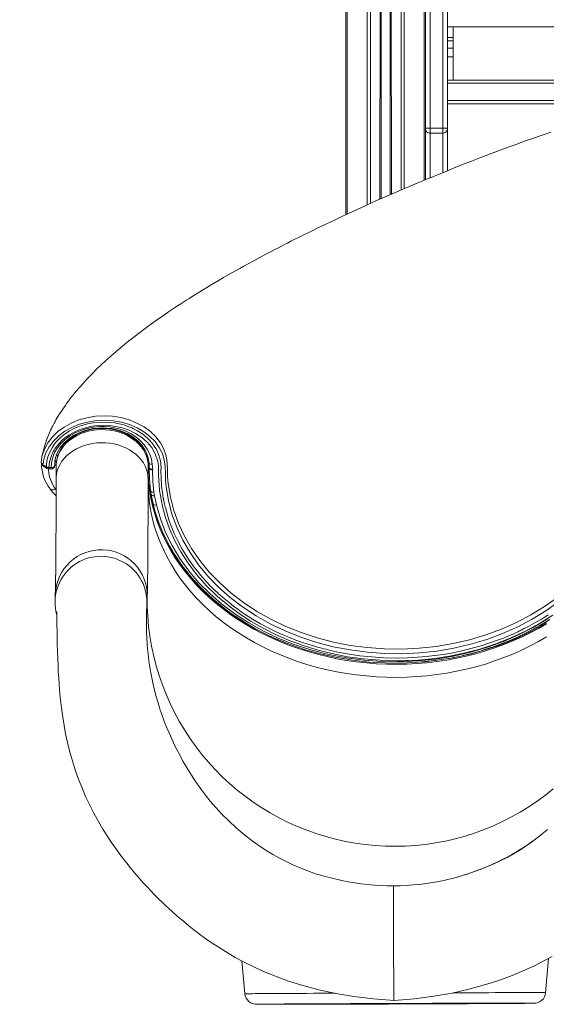
# Model space of a CAD drawing. Units: millimetres. Extents: x -4070 to 22989, y -10600 to 2508.
# Drawn here: x 3399 to 3857, y -528 to 329 of the extents above; entities that cross this region are included whole.
import ezdxf

# ---------------------------------------------------------------- set-up
doc = ezdxf.new("R2010")
doc.units = ezdxf.units.MM

msp = doc.modelspace()

# ---------------------------------------------------------------- linework, layer by layer
at = {"color": 7, "linetype": 'Continuous', "lineweight": 15}
for p, q in [((3682.57, 1716.24), (3682.57, 159.51)), ((3713.2, 1718.27), (3713.2, 173.39)), ((3721.2, 1718.98), (3721.2, 176.9)), ((3751.83, 381.27), (3751.83, 189.96)), ((3770.83, 234.73), (3770.83, 375.13)), ((3770.83, 322.99), (4103.61, 322.99)), ((3775.83, 313.6), (3775.83, 322.99)), ((3770.83, 313.6), (3775.83, 313.6)), ((3770.83, 310.67), (3775.83, 310.67)), ((3775.83, 310.67), (3775.83, 313.6)), ((3775.83, 304.51), (3775.83, 310.67)), ((3770.83, 304.51), (3775.83, 304.51)), ((3775.83, 296.95), (3775.83, 304.51)), ((3770.83, 296.95), (3775.83, 296.95)), ((3775.83, 276.57), (3775.83, 296.95)), ((4021.57, 276.57), (3770.83, 276.57)), ((4011.23, 273.98), (3770.83, 273.98)), ((3770.83, 256.04), (3943, 256.04)), ((3751.83, 234.73), (3755.83, 234.73)), ((3766.83, 234.73), (3755.83, 234.73)), ((3755.83, 230.45), (3755.83, 234.73)), ((3766.83, 234.73), (3770.83, 234.73)), ((3766.83, 234.73), (3766.83, 230.45)), ((3770.83, 233.88), (3770.83, 234.73)), ((3770.83, 197.89), (3770.83, 233.88)), ((3766.83, 230.45), (3755.83, 230.45)), ((3418.1, -51.59), (3418.23, -51.07)), ((3424.2, -60.7), (3424.74, -55.8)), ((3429.45, -55.49), (3429.43, -55.74)), ((3430.57, -59.13), (3430.55, -70.5)), ((3510.55, -70.66), (3510.57, -59.28)), ((3514.1, -57.66), (3514.5, -62.31)), ((3424.16, -61.86), (3426.29, -61.86)), ((3424.2, -60.7), (3426.29, -60.7)), ((3511.48, -60.44), (3511.48, -62.9)), ((3511.5, -60.47), (3511.5, -60.55)), ((3514.49, -62.8), (3514.5, -62.31)), ((3510.54, -74.92), (3510.55, -70.66)), ((3425.22, -79.21), (3425.4, -79.32)), ((3512.74, -80.89), (3512.61, -80.49)), ((3515.58, -82.05), (3516.11, -85.32)), ((3516.11, -85.32), (3517.75, -93.23)), ((3429.83, -170.19), (3429.56, -175.87)), ((3509.78, -172.72), (3509.51, -178.4)), ((3668.61, -417.53), (3669.56, -417.78)), ((3679.06, -420.05), (3669.56, -417.78)), ((3768.99, -419.72), (3778.49, -417.37)), ((3790.23, -413.77), (3778.49, -417.37)), ((3856.31, -517.75), (3858.81, -487.88)), ((3592.1, -490.13), (3594.71, -518.72))]:
    msp.add_line(p, q, dxfattribs=at)
at = {"color": 8, "linetype": 'Continuous', "lineweight": 15}
for p, q in [((3683.74, 1716.3), (3683.74, 160.05)), ((3701.03, 1717.33), (3701.03, 167.96)), ((3703.86, 1717.54), (3703.86, 169.23)), ((3713.2, 1718.27), (3712.2, 172.95)), ((3713.2, 1718.27), (3713.2, 173.39)), ((3721.2, 1718.98), (3722.2, 177.34)), ((3721.2, 1718.98), (3721.2, 176.9)), ((3730.54, 1719.93), (3730.54, 180.95)), ((3733.37, 417.1), (3733.37, 182.17)), ((3750.66, 382.2), (3750.66, 189.47)), ((3755.83, 234.73), (3755.83, 378.71)), ((3766.83, 375.28), (3766.83, 234.73)), ((3775.83, 276.57), (3775.83, 322.99)), ((3953.56, 258.94), (3770.83, 258.94)), ((3755.83, 191.77), (3755.83, 230.45)), ((3766.83, 230.45), (3766.83, 196.15)), ((3418.23, -51.07), (3418.38, -50.4)), ((3429.68, -54.25), (3429.42, -56.38)), ((3423.82, -63.17), (3424.16, -61.86)), ((3511.5, -60.93), (3511.48, -60.44)), ((3430.53, -79.99), (3430.04, -79.4))]:
    msp.add_line(p, q, dxfattribs=at)
at = {"color": 7, "linetype": 'Continuous', "lineweight": 15, "flags": 128}
for points in [[(3860.72, 231.24), (3852.46, 228.47), (3844.86, 225.85), (3837.9, 223.41), (3831.12, 220.97), (3821.4, 217.41), (3810.74, 213.41), (3799.17, 208.97), (3791.75, 206.08), (3784.02, 203.03), (3776.08, 199.87), (3768.78, 196.92), (3762.32, 194.29), (3756.68, 191.97), (3752.81, 190.37), (3749.43, 188.96), (3746.53, 187.75), (3744.11, 186.73), (3741.61, 185.67), (3738.54, 184.37), (3734.1, 182.48), (3728.86, 180.23), (3722.89, 177.65), (3716.8, 174.98), (3710.74, 172.3), (3704.8, 169.65), (3698.88, 166.99), (3692.98, 164.3), (3687.31, 161.7), (3682.73, 159.58), (3678.98, 157.83), (3676.05, 156.46), (3674.34, 155.65), (3671.95, 154.53), (3668.88, 153.06), (3665.12, 151.27), (3658.12, 147.89), (3651.95, 144.88), (3646.6, 142.24), (3642.04, 139.98), (3638.17, 138.04), (3634.75, 136.31), (3631.77, 134.79), (3629.19, 133.48), (3627.18, 132.44), (3624.41, 131.01), (3620.9, 129.19), (3616.88, 127.09), (3613.06, 125.07), (3607.12, 121.91), (3601.94, 119.11), (3597.48, 116.67), (3593.65, 114.56), (3590.35, 112.73), (3587.57, 111.17), (3585.86, 110.2), (3583.44, 108.83), (3580.18, 106.98), (3576.21, 104.69), (3572.34, 102.44), (3568.73, 100.32), (3565.38, 98.33), (3560.12, 95.17), (3555.61, 92.42), (3551.86, 90.1), (3548.84, 88.22), (3547.67, 87.48), (3546.14, 86.51), (3544.14, 85.24), (3541.68, 83.66), (3538.86, 81.84), (3536.14, 80.07), (3533.57, 78.37), (3528.37, 74.89), (3523.88, 71.83), (3520.06, 69.18), (3516.91, 66.96), (3515.51, 65.96), (3514.28, 65.08), (3512.99, 64.15), (3511.31, 62.93), (3509.23, 61.41), (3506.84, 59.64), (3501.8, 55.83), (3497, 52.11), (3492.43, 48.47), (3488.26, 45.07), (3484.54, 41.95), (3480.78, 38.73), (3477.68, 36), (3473.74, 32.43), (3469.53, 28.51), (3465.77, 24.88), (3461.77, 20.89), (3457.57, 16.53), (3455.48, 14.27), (3453.46, 12.04), (3451.61, 9.96), (3449.94, 8.03), (3448.34, 6.15), (3446.58, 4.02), (3444.76, 1.77), (3442.87, -0.64), (3441.16, -2.88), (3439.63, -4.94), (3438.28, -6.82), (3435.64, -10.64), (3432.91, -14.87), (3430.36, -19.15), (3429.57, -20.56), (3428.85, -21.87), (3428.2, -23.09), (3427.62, -24.19), (3427.1, -25.22), (3426.46, -26.52), (3425.65, -28.24), (3424.68, -30.37), (3423.76, -32.55), (3423.04, -34.37), (3422.48, -35.85), (3421.97, -37.28), (3421.47, -38.77), (3420.97, -40.34), (3420.38, -42.32), (3419.77, -44.57), (3419.14, -47.1), (3418.48, -49.89), (3418.23, -51.07)], [(3867.77, -177.3), (3856.55, -185.33), (3844.59, -192.67), (3831.98, -199.29), (3818.78, -205.15), (3805.07, -210.22), (3790.91, -214.46), (3776.39, -217.85), (3761.59, -220.36), (3746.59, -221.97), (3731.48, -222.69), (3716.34, -222.5), (3701.26, -221.41), (3686.33, -219.43), (3671.62, -216.56), (3657.23, -212.83), (3643.24, -208.24), (3629.72, -202.83), (3616.75, -196.63), (3604.41, -189.67), (3592.76, -182.01), (3581.87, -173.67), (3571.79, -164.73), (3562.59, -155.21), (3554.31, -145.18), (3547, -134.69), (3540.7, -123.8), (3535.45, -112.57), (3531.27, -101.07), (3528.19, -89.36), (3526.23, -77.49), (3525.69, -71.5), (3525.53, -65.48), (3525.39, -59.7), (3524.64, -53.99), (3522.93, -48.41), (3520.24, -43.08), (3516.62, -38.08), (3512.15, -33.5), (3506.89, -29.45), (3500.94, -26), (3494.41, -23.22), (3487.43, -21.18), (3480.14, -19.91), (3472.68, -19.45), (3465.21, -19.82), (3457.88, -21), (3450.83, -22.96), (3444.22, -25.67), (3438.17, -29.05), (3432.8, -33.04), (3428.21, -37.56), (3424.49, -42.53), (3421.7, -47.84), (3419.87, -53.4)], [(3422.48, -55.18), (3423.42, -51.23), (3424.92, -47.26), (3426.95, -43.4), (3428.78, -40.66), (3430.85, -38.09), (3433.18, -35.61), (3435.74, -33.31), (3438.79, -30.98), (3441.89, -28.97), (3444.99, -27.26), (3448.05, -25.83), (3452.79, -24.03), (3457.68, -22.66), (3462.65, -21.71), (3470.09, -21.06), (3477.76, -21.32), (3481.63, -21.81), (3485.48, -22.55), (3489.3, -23.55), (3493.02, -24.79), (3494.67, -25.43), (3496.31, -26.13), (3497.95, -26.9), (3499.57, -27.73), (3501.18, -28.62), (3502.78, -29.58), (3504.35, -30.6), (3505.88, -31.69), (3507.95, -33.32), (3510.61, -35.72), (3511.38, -36.49), (3512.18, -37.33), (3512.98, -38.24), (3513.8, -39.21), (3514.62, -40.26), (3515.44, -41.38), (3516.43, -42.85), (3517.4, -44.48), (3518.36, -46.29), (3519.26, -48.27), (3520.08, -50.45), (3520.78, -52.84), (3521.28, -55.19), (3521.57, -57.13), (3521.63, -57.72), (3521.68, -58.2), (3521.7, -58.59), (3521.72, -58.9), (3521.76, -59.83), (3521.76, -60.97), (3521.75, -61.93), (3521.74, -62.32), (3521.73, -62.8), (3521.73, -63.37), (3521.73, -64.04), (3521.73, -64.82), (3521.73, -65.66), (3521.75, -66.87), (3521.79, -68.51), (3521.85, -70.08), (3521.94, -71.94), (3522.08, -74.01), (3522.27, -76.3), (3522.61, -79.51), (3522.96, -82.18), (3523.27, -84.33), (3523.48, -85.59), (3523.65, -86.58), (3523.77, -87.29), (3523.85, -87.71), (3523.89, -87.92), (3523.94, -88.23), (3524.02, -88.64), (3524.12, -89.15), (3524.25, -89.78), (3524.4, -90.52), (3524.58, -91.37), (3524.78, -92.32), (3525.02, -93.38), (3525.22, -94.23), (3525.52, -95.45), (3528.62, -106.09), (3530.27, -110.72), (3533.25, -117.96), (3536.6, -124.98), (3540.29, -131.77), (3542.65, -135.71), (3545.13, -139.56), (3547.13, -142.5), (3550.42, -147.04), (3553.44, -150.93), (3556.51, -154.66), (3560.88, -159.6), (3565.21, -164.13), (3566.33, -165.25), (3567.45, -166.36), (3568.57, -167.43), (3569.67, -168.48), (3570.78, -169.51), (3571.87, -170.52), (3576.57, -174.65), (3580.94, -178.25), (3584.93, -181.35), (3588.5, -183.98), (3591.6, -186.18), (3594.98, -188.46), (3601.29, -192.48), (3608.3, -196.58), (3616.06, -200.71), (3621.99, -203.61), (3627.82, -206.24), (3633.53, -208.64), (3639.11, -210.81), (3643.93, -212.55), (3649.45, -214.4), (3656.15, -216.45), (3657.81, -216.93), (3659.54, -217.41), (3661.33, -217.9), (3663.19, -218.38), (3665.1, -218.87), (3667.08, -219.35), (3669.13, -219.84), (3676.91, -221.51), (3685.44, -223.06), (3694.72, -224.4), (3704.72, -225.46), (3715.43, -226.16), (3726.82, -226.42), (3736.25, -226.26), (3744.83, -225.82), (3752.54, -225.17), (3759.74, -224.36), (3767.49, -223.26), (3775.8, -221.8), (3784.6, -219.94), (3800.15, -215.82), (3815.21, -210.74), (3817.81, -209.75), (3820.39, -208.73), (3822.95, -207.68), (3825.25, -206.71), (3826.45, -206.19), (3828.57, -205.25), (3831.52, -203.9), (3832.3, -203.53), (3833.11, -203.15), (3833.96, -202.74), (3834.85, -202.31), (3835.78, -201.85), (3836.75, -201.37), (3837.76, -200.87), (3840.89, -199.25), (3845, -197.03), (3850.05, -194.14), (3852.73, -192.53), (3855.58, -190.75), (3858.61, -188.79)], [(3424.74, -55.8), (3426.45, -50.06), (3426.95, -48.9), (3427.49, -47.76), (3428.08, -46.63), (3428.71, -45.52), (3429.39, -44.43), (3430.11, -43.35), (3431.64, -41.31), (3433.34, -39.34), (3435.48, -37.19), (3437.81, -35.17), (3441.67, -32.38), (3446.17, -29.8), (3451.29, -27.55), (3454.25, -26.53), (3457.29, -25.67), (3460.4, -24.97), (3463.86, -24.39), (3467.36, -24.03), (3470.9, -23.87), (3476.55, -24.04), (3482.37, -24.77), (3488.24, -26.13), (3494.05, -28.16), (3499.67, -30.89), (3504.91, -34.32), (3509.63, -38.44), (3513.65, -43.24), (3516.76, -48.6), (3518.82, -54.45), (3519.31, -56.9), (3519.61, -59.39), (3519.68, -61.89), (3519.66, -64.58), (3519.68, -67.1), (3519.82, -71.52), (3520.11, -75.95), (3520.58, -80.54), (3521.23, -85.21), (3522.05, -89.86), (3523.03, -94.48), (3525.66, -104.17), (3529.12, -113.96), (3533.47, -123.81), (3538.88, -133.9), (3545.29, -143.9), (3552.72, -153.74), (3561.32, -163.49), (3571.01, -172.91), (3581.77, -181.91), (3590.78, -188.49), (3600.27, -194.65), (3610.55, -200.53), (3621.26, -205.91), (3632.75, -210.91), (3644.63, -215.34), (3657.23, -219.26), (3670.35, -222.59), (3684.02, -225.27), (3697.88, -227.21), (3712.31, -228.42), (3726.82, -228.84), (3728.12, -228.84), (3729.42, -228.83), (3730.72, -228.81), (3732.02, -228.79), (3733.32, -228.77), (3734.62, -228.73), (3735.92, -228.69), (3737.23, -228.64), (3745.4, -228.2), (3759.88, -226.78), (3772.65, -224.84), (3785.19, -222.28), (3799.2, -218.61), (3812.88, -214.15), (3826.15, -208.93), (3838.88, -202.98), (3850.98, -196.36), (3862.45, -189.09)], [(3426.29, -60.7), (3426.55, -56.21), (3427.52, -51.79), (3429.21, -47.49), (3431.6, -43.42), (3434.65, -39.62), (3438.27, -36.17), (3442.4, -33.11), (3447, -30.45), (3451.98, -28.27), (3457.27, -26.61), (3462.77, -25.5), (3468.4, -24.97), (3472.69, -24.96), (3476.95, -25.29), (3481.14, -25.95), (3485.23, -26.94), (3490.44, -28.75), (3495.33, -31.09), (3499.77, -33.91), (3503.7, -37.16), (3507.09, -40.8), (3509.85, -44.72), (3511.95, -48.89), (3513.37, -53.22), (3514.1, -57.66)], [(3429.45, -55.49), (3430, -52.23), (3431.33, -48.2), (3433.69, -43.82), (3437.13, -39.51), (3441.21, -35.81), (3445.71, -32.74), (3450.49, -30.28), (3455.37, -28.43), (3458.62, -27.52), (3462.34, -26.76), (3466.73, -26.23), (3470.46, -26.08), (3474.55, -26.23), (3478.92, -26.75), (3483.5, -27.73), (3488.21, -29.25), (3492.91, -31.35), (3497.44, -34.09), (3501.65, -37.5), (3505.33, -41.55), (3508.28, -46.22), (3509.75, -49.63), (3510.75, -53.25), (3511.14, -56.42)], [(3510.57, -59.28), (3510.54, -58), (3510.25, -55.11), (3509.65, -52.25), (3508.74, -49.45), (3507.53, -46.72), (3506.03, -44.1), (3504.25, -41.59), (3502.2, -39.22), (3499.9, -37), (3497.36, -34.96), (3494.6, -33.11), (3491.66, -31.47), (3488.54, -30.05), (3485.28, -28.87), (3481.9, -27.92), (3478.43, -27.22), (3474.9, -26.78), (3471.34, -26.59), (3467.76, -26.66), (3464.21, -26.99), (3460.71, -27.58), (3457.28, -28.42), (3453.95, -29.51), (3450.76, -30.83), (3447.72, -32.39), (3444.86, -34.17), (3442.21, -36.15), (3439.78, -38.32), (3437.61, -40.66), (3435.7, -43.16), (3434.08, -45.79), (3432.75, -48.52), (3431.74, -51.33), (3431.04, -54.2), (3430.65, -57.1), (3430.57, -59.13)], [(3418.1, -51.59), (3417.72, -53.78), (3417.53, -55.95)], [(3419.87, -53.4), (3419.4, -55.75), (3419.1, -58.13)], [(3419.1, -58.13), (3420.56, -59.1), (3422.01, -60.08)], [(3419.65, -59.46), (3421.1, -60.41), (3422.56, -61.37)], [(3422.01, -60.08), (3422.15, -57.62), (3422.48, -55.18)], [(3429.3, -58.86), (3429.07, -59.53), (3428.78, -59.86), (3428.39, -60.15), (3427.91, -60.39), (3427.38, -60.56), (3426.29, -60.7)], [(3429.42, -56.38), (3429.35, -57.62), (3429.3, -58.86)], [(3509.82, -53.05), (3510.38, -53.24), (3510.79, -53.58)], [(3514.1, -57.66), (3512.95, -57.61), (3511.98, -57.29), (3511.59, -57.02), (3511.32, -56.71), (3511.11, -56.05)], [(3511.5, -60.47), (3511.56, -60.83), (3511.73, -61.18), (3512.01, -61.49), (3512.38, -61.77), (3512.83, -62), (3513.35, -62.17), (3513.91, -62.28), (3514.5, -62.31)], [(3514.49, -62.8), (3513.91, -62.76), (3513.35, -62.65), (3512.83, -62.47), (3512.37, -62.24), (3512, -61.96), (3511.73, -61.64), (3511.56, -61.29), (3511.5, -60.93)], [(3512.61, -80.49), (3511.69, -70.72), (3511.5, -60.93)], [(3514.49, -62.8), (3514.69, -72.44), (3515.58, -82.05)], [(3430.55, -70.5), (3430.54, -74.48), (3430.52, -81.84), (3430.51, -88.95), (3430.49, -95.79), (3430.46, -102.36), (3430.44, -108.67), (3430.42, -114.69), (3430.39, -120.44), (3430.36, -125.9), (3430.33, -131.07), (3430.3, -135.95), (3430.27, -140.53), (3430.23, -144.81), (3430.2, -148.79), (3430.16, -152.45), (3430.12, -155.81), (3430.08, -158.84), (3430.04, -161.55), (3430, -163.92), (3429.96, -165.95), (3429.92, -167.62), (3429.88, -168.92), (3429.85, -169.71), (3429.83, -170.19)], [(3510.54, -74.92), (3510.53, -79.16), (3510.51, -86.98), (3510.49, -94.5), (3510.47, -101.71), (3510.44, -108.61), (3510.41, -115.19), (3510.38, -121.44), (3510.35, -127.36), (3510.32, -132.95), (3510.28, -138.2), (3510.25, -143.11), (3510.21, -147.67), (3510.17, -151.89), (3510.13, -155.75), (3510.08, -159.26), (3510.04, -162.41), (3509.99, -165.2), (3509.94, -167.49)], [(3633.59, -214.49), (3631.43, -213.71), (3624.1, -210.76), (3616.92, -207.6), (3609.91, -204.22), (3603.06, -200.64), (3596.39, -196.86), (3589.91, -192.88), (3583.63, -188.71), (3577.56, -184.35), (3571.71, -179.82), (3566.08, -175.11), (3560.68, -170.24), (3555.53, -165.21), (3550.62, -160.04), (3545.97, -154.72), (3541.59, -149.26), (3537.47, -143.68), (3533.62, -137.98), (3530.06, -132.17), (3526.78, -126.25), (3523.79, -120.25), (3521.1, -114.15), (3518.7, -107.98), (3516.61, -101.74), (3514.82, -95.44), (3513.34, -89.09), (3512.17, -82.7), (3511.32, -76.28), (3511.29, -76.14)], [(3512.74, -80.89), (3512.95, -82.57), (3513.24, -84.24)], [(3513.24, -84.24), (3514.02, -88.3), (3514.96, -92.3)], [(3514.96, -92.3), (3516.72, -99.1), (3519.66, -107.99), (3522.87, -116.01), (3526.21, -123.15), (3529.53, -129.45), (3532.73, -134.92), (3535.7, -139.61), (3538.41, -143.59), (3541.17, -147.41), (3544.08, -151.2), (3547.14, -154.96), (3550.35, -158.69), (3558.1, -166.9), (3566.8, -175.01), (3576.68, -183.11), (3583.08, -187.83), (3589.91, -192.46), (3596.69, -196.69), (3603.01, -200.34), (3607.27, -202.65), (3611.25, -204.69), (3614.81, -206.45), (3617.78, -207.85), (3620.47, -209.08), (3623.94, -210.61), (3628.32, -212.44), (3634.22, -214.74), (3640.8, -217.1), (3647.35, -219.25), (3653.86, -221.18), (3660.3, -222.9), (3674.62, -226.1), (3688.7, -228.43), (3702.76, -229.98), (3716.82, -230.77), (3731.33, -230.83), (3745.42, -230.13), (3759.86, -228.64), (3773.7, -226.46), (3778.15, -225.6), (3782.48, -224.68), (3786.71, -223.71), (3790.64, -222.74), (3793.79, -221.91), (3796.14, -221.27), (3797.9, -220.77), (3800.21, -220.09), (3803.26, -219.16), (3807.04, -217.95), (3811.49, -216.44), (3816.05, -214.79), (3824.72, -211.36), (3833.02, -207.7), (3842.41, -203.08), (3851.33, -198.17), (3859.82, -192.97)], [(3517.75, -93.23), (3521.2, -105.26), (3525.79, -117.08), (3531.47, -128.62), (3538.16, -139.75), (3545.84, -150.44), (3554.5, -160.67), (3564.11, -170.37), (3574.64, -179.53), (3586.01, -188.07), (3598.17, -195.92), (3610.97, -203.03), (3624.37, -209.37), (3638.35, -214.9), (3652.85, -219.61), (3667.78, -223.45), (3682.98, -226.38), (3698.38, -228.4), (3713.94, -229.51), (3729.62, -229.7), (3745.28, -228.97), (3760.79, -227.34), (3776.07, -224.8), (3791.02, -221.39), (3805.62, -217.1), (3819.78, -211.98), (3833.41, -206.05), (3846.49, -199.31), (3858.94, -191.81)], [(3509.42, -180.58), (3509.49, -178.85), (3509.51, -178.4)], [(3430.99, -185.97), (3430.99, -186.08), (3431.02, -186.85), (3431.06, -187.93), (3431.1, -189.36), (3431.14, -191.18), (3431.17, -193.49), (3431.21, -196.36), (3431.24, -199.05), (3431.29, -202.17), (3431.34, -205.77), (3431.41, -209.9), (3431.51, -214.41), (3431.68, -220.79), (3431.9, -227.03), (3432.16, -232.97), (3432.44, -238.51), (3432.74, -243.55), (3433.09, -248.71), (3433.53, -254.34), (3434.09, -260.53), (3435.11, -269.77), (3436.24, -277.96), (3437.45, -285.32), (3438.82, -292.55), (3440.4, -299.85), (3442.22, -307.23), (3443.57, -312.2), (3445.27, -317.96), (3447.4, -324.55), (3450.06, -332), (3453.36, -340.34), (3456.19, -346.87), (3459.49, -353.9), (3463.32, -361.41), (3467.33, -368.7), (3471.26, -375.35), (3475.02, -381.34), (3478.53, -386.66), (3481.68, -391.22), (3484.49, -395.14), (3486.91, -398.42), (3489.18, -401.42), (3491.89, -404.9), (3495.07, -408.88), (3498.77, -413.34), (3503.02, -418.29), (3506.37, -422.06), (3509.9, -425.9), (3513.09, -429.28), (3515.86, -432.15), (3518.2, -434.51), (3520.56, -436.86), (3522.1, -438.36), (3523.62, -439.83), (3525.68, -441.79), (3528.34, -444.28), (3531.62, -447.27), (3535.53, -450.75), (3539.76, -454.38), (3547.77, -460.94), (3555.35, -466.77), (3559.64, -469.91), (3563.75, -472.81), (3567.67, -475.49), (3571.4, -477.95), (3575.4, -480.5), (3580.11, -483.38), (3586.35, -487.01), (3593.56, -490.93), (3601.78, -495.05), (3611.01, -499.27), (3621.31, -503.49), (3632.71, -507.62), (3645.24, -511.55), (3658.94, -515.17), (3673.72, -518.37), (3689.55, -521.05), (3706.46, -523.13), (3724.43, -524.56)], [(3668.61, -417.53), (3666.99, -417.17), (3664.87, -416.69), (3662.62, -416.14), (3659.43, -415.25), (3656.03, -414.17), (3652.45, -412.92), (3644.73, -409.97), (3636.31, -406.34), (3627.25, -401.91), (3619.08, -397.42), (3610.62, -392.2), (3602.19, -386.39), (3594.4, -380.41), (3587.24, -374.34), (3580.65, -368.25), (3574.69, -362.23), (3569.41, -356.48), (3564.64, -350.91), (3560.47, -345.71), (3557.1, -341.26), (3554.97, -338.32), (3553.25, -335.88), (3551.3, -333.03), (3548.83, -329.27), (3546.35, -325.36), (3543.59, -320.81), (3540.88, -316.11), (3538.3, -311.42), (3535.86, -306.77), (3533.57, -302.17), (3531.04, -296.81), (3528.73, -291.62), (3526.89, -287.23), (3525.51, -283.76), (3524.64, -281.52), (3523.94, -279.65), (3523.12, -277.41), (3522.19, -274.77), (3521.16, -271.73), (3520.05, -268.31), (3517.55, -259.9), (3515.52, -252.03), (3514.58, -247.94), (3513.65, -243.55), (3512.84, -239.32), (3512.22, -235.73), (3511.75, -232.72), (3511.25, -229.27), (3510.84, -226.06), (3510.44, -222.55), (3510.23, -220.5), (3510.07, -218.72), (3509.94, -217.24), (3509.84, -216.03), (3509.77, -215.08), (3509.7, -214.09), (3509.59, -212.47), (3509.47, -210.43), (3509.34, -208), (3509.22, -205.26), (3509.13, -202.27), (3509.07, -199.34), (3509.04, -196.34), (3509.04, -193.35), (3509.07, -190.47), (3509.12, -187.78), (3509.19, -185.41), (3509.23, -184.31)], [(3509.32, -182.23), (3509.24, -184.58), (3509.23, -184.31)], [(3856.92, -195.79), (3850.3, -199.63), (3843.51, -203.27), (3836.54, -206.7), (3829.41, -209.92), (3822.13, -212.92), (3814.71, -215.71), (3807.15, -218.27), (3799.48, -220.6), (3791.69, -222.7), (3783.81, -224.56), (3775.85, -226.19), (3767.81, -227.57), (3759.7, -228.71), (3751.55, -229.61), (3746.9, -229.98)], [(3857.88, -375.67), (3851.2, -381.22), (3844.03, -386.66), (3833.74, -393.62), (3822.84, -399.97), (3811.38, -405.65), (3799.49, -410.59), (3787.23, -414.8), (3785.9, -415.17)], [(3815.27, -403.57), (3803.65, -408.79), (3792.66, -412.94)], [(3724.04, -424.74), (3724.02, -425.43), (3724.01, -426.61), (3723.99, -428.25), (3723.98, -430.32), (3723.97, -433.7), (3723.96, -437.73), (3723.96, -442.35), (3723.96, -447.5), (3723.97, -453.1), (3723.98, -459.1), (3723.99, -463.82), (3724.01, -468.7), (3724.02, -473.71), (3724.04, -478.82), (3724.07, -483.89), (3724.09, -488.77), (3724.11, -493.44), (3724.14, -497.87), (3724.18, -503.38), (3724.21, -508.37), (3724.25, -512.79), (3724.29, -516.6), (3724.32, -519.72), (3724.36, -522.12), (3724.38, -523.4), (3724.41, -524.22), (3724.43, -524.55), (3724.43, -524.56)], [(3724.43, -524.56), (3742.32, -523.01), (3759.14, -520.81), (3774.89, -518.03), (3789.6, -514.75), (3803.23, -511.04), (3815.72, -507.04), (3827.08, -502.85), (3837.34, -498.56), (3846.56, -494.29), (3854.76, -490.11), (3861.98, -486.13)], [(3846.21, -526.9), (3846.17, -526.9), (3845.61, -526.89), (3844.7, -526.88), (3843.44, -526.87), (3841.83, -526.87), (3839.88, -526.86), (3837.6, -526.86), (3834.99, -526.86), (3832.05, -526.86), (3828.81, -526.86), (3825.26, -526.86), (3821.42, -526.87), (3817.29, -526.87), (3812.9, -526.88), (3808.25, -526.89), (3803.36, -526.9), (3798.25, -526.91), (3792.91, -526.92), (3787.38, -526.93), (3781.67, -526.95), (3775.8, -526.97), (3769.77, -526.98), (3763.62, -527), (3757.36, -527.02), (3751, -527.04), (3744.57, -527.06), (3738.08, -527.09), (3731.55, -527.11), (3725.01, -527.13), (3718.47, -527.16), (3711.95, -527.18), (3705.47, -527.21), (3699.05, -527.24), (3692.7, -527.26), (3686.46, -527.29), (3680.32, -527.32), (3674.32, -527.34), (3668.47, -527.37), (3662.79, -527.4), (3657.29, -527.43), (3651.99, -527.45), (3646.91, -527.48), (3642.06, -527.51), (3637.45, -527.53), (3633.1, -527.56), (3629.03, -527.58), (3625.23, -527.61), (3621.73, -527.63), (3618.54, -527.65), (3615.65, -527.68), (3613.09, -527.7), (3610.86, -527.72), (3608.97, -527.74), (3607.42, -527.75), (3606.21, -527.77), (3605.36, -527.79), (3604.86, -527.8), (3604.79, -527.8)], [(3605.25, -527.83), (3605.47, -527.84), (3606.39, -527.85), (3607.65, -527.85), (3609.26, -527.86), (3611.2, -527.86), (3613.49, -527.87), (3616.1, -527.87), (3619.03, -527.87), (3622.28, -527.87), (3625.83, -527.87), (3629.67, -527.86), (3633.79, -527.86), (3638.18, -527.85), (3642.83, -527.84), (3647.72, -527.83), (3652.84, -527.82), (3658.17, -527.81), (3663.7, -527.79), (3669.41, -527.78), (3675.29, -527.76), (3681.31, -527.75), (3687.46, -527.73), (3693.73, -527.71), (3700.09, -527.69), (3706.52, -527.66), (3713.01, -527.64), (3719.53, -527.62), (3726.08, -527.59)], [(3725.1, -527.17), (3719.12, -527.19), (3713.16, -527.22), (3707.24, -527.24), (3701.39, -527.26), (3695.62, -527.29), (3689.96, -527.31), (3684.42, -527.34), (3679.03, -527.36), (3673.8, -527.39), (3668.75, -527.41), (3663.9, -527.44), (3659.27, -527.46), (3654.87, -527.49), (3650.72, -527.51), (3646.84, -527.53), (3643.22, -527.56), (3639.9, -527.58), (3636.88, -527.6), (3634.17, -527.62), (3631.78, -527.64), (3629.72, -527.66), (3628, -527.68), (3626.62, -527.69), (3625.59, -527.71), (3624.9, -527.72), (3624.58, -527.73), (3624.6, -527.75), (3624.98, -527.76), (3625.72, -527.76), (3626.8, -527.77), (3628.23, -527.78), (3630.01, -527.78), (3632.12, -527.79), (3634.55, -527.79), (3637.31, -527.79), (3640.38, -527.79), (3643.74, -527.78), (3647.4, -527.78), (3651.32, -527.77), (3655.51, -527.76), (3659.95, -527.76), (3664.61, -527.75), (3669.49, -527.73), (3674.57, -527.72), (3679.82, -527.71), (3685.24, -527.69), (3690.79, -527.68), (3696.47, -527.66), (3702.25, -527.64), (3708.12, -527.62), (3714.04, -527.6), (3720, -527.58), (3725.99, -527.56), (3731.97, -527.53), (3737.93, -527.51), (3743.85, -527.49), (3749.7, -527.46), (3755.47, -527.44), (3761.13, -527.41), (3766.67, -527.39), (3772.06, -527.36), (3777.29, -527.34), (3782.33, -527.31), (3787.18, -527.29), (3791.81, -527.26), (3796.21, -527.24), (3800.36, -527.22), (3804.25, -527.19), (3807.86, -527.17), (3811.18, -527.15), (3814.21, -527.13), (3816.92, -527.11), (3819.3, -527.09), (3821.36, -527.07), (3823.09, -527.05), (3824.47, -527.04), (3825.5, -527.02), (3826.18, -527.01), (3826.51, -526.99), (3826.48, -526.98), (3826.1, -526.97), (3825.37, -526.96), (3824.28, -526.96), (3822.85, -526.95), (3821.08, -526.95), (3818.97, -526.94), (3816.53, -526.94), (3813.78, -526.94), (3810.71, -526.94), (3807.34, -526.95), (3803.69, -526.95), (3799.76, -526.96), (3795.57, -526.96), (3791.14, -526.97), (3786.48, -526.98), (3781.6, -526.99), (3776.52, -527.01), (3771.27, -527.02), (3765.85, -527.04), (3760.29, -527.05), (3754.62, -527.07), (3748.83, -527.09), (3742.97, -527.11), (3737.05, -527.13), (3731.08, -527.15), (3725.1, -527.17)], [(3726.08, -527.59), (3732.62, -527.57), (3739.14, -527.54), (3745.62, -527.52), (3752.04, -527.49), (3758.38, -527.47), (3764.63, -527.44), (3770.76, -527.41), (3776.76, -527.38), (3782.61, -527.36), (3788.3, -527.33), (3793.79, -527.3), (3799.09, -527.28), (3804.18, -527.25), (3809.03, -527.22), (3813.63, -527.2), (3817.98, -527.17), (3822.06, -527.15), (3825.86, -527.12), (3829.36, -527.1), (3832.55, -527.07), (3835.43, -527.05), (3837.99, -527.03), (3840.22, -527.01), (3842.12, -526.99), (3843.67, -526.97), (3844.87, -526.96), (3845.73, -526.94), (3846.18, -526.93)]]:
    msp.add_lwpolyline(points, dxfattribs=at)
at = {"color": 8, "linetype": 'Continuous', "lineweight": 15, "flags": 128}
for points in [[(3418.38, -50.4), (3420.39, -44.61), (3423.37, -39.11), (3427.27, -34.01), (3432.01, -29.4), (3437.49, -25.37), (3443.61, -21.97), (3450.27, -19.24), (3457.33, -17.24), (3464.68, -16.01), (3472.17, -15.58), (3479.67, -15.97), (3487.03, -17.16), (3494.13, -19.13), (3500.82, -21.86), (3506.98, -25.28), (3512.51, -29.35), (3517.28, -34), (3521.21, -39.12), (3524.22, -44.67), (3526.23, -50.55), (3527.22, -56.58), (3527.4, -62.69), (3527.51, -68.69), (3528.02, -74.58), (3529.92, -86.31), (3532.92, -97.9), (3537.02, -109.29), (3542.19, -120.42), (3548.39, -131.21), (3555.6, -141.62), (3563.77, -151.57), (3572.87, -161.02), (3582.83, -169.9), (3593.61, -178.18), (3605.13, -185.8), (3617.35, -192.72), (3630.2, -198.89), (3643.6, -204.28), (3657.48, -208.85), (3671.76, -212.57), (3686.35, -215.43), (3701.18, -217.4), (3716.15, -218.49), (3731.19, -218.68), (3746.2, -217.98), (3761.1, -216.38), (3775.8, -213.89), (3790.22, -210.53), (3804.28, -206.33), (3817.89, -201.3), (3831, -195.5), (3843.52, -188.94), (3855.39, -181.67), (3866.52, -173.7)], [(3510.57, -59.28), (3510.44, -56.69), (3509.96, -53.73), (3509.12, -50.82), (3507.95, -47.99), (3506.43, -45.25), (3504.6, -42.64), (3502.47, -40.18), (3500.05, -37.89), (3497.36, -35.79), (3494.44, -33.89), (3491.31, -32.23), (3487.99, -30.8), (3484.51, -29.63), (3480.91, -28.72), (3477.22, -28.08), (3473.46, -27.72), (3469.69, -27.65), (3465.92, -27.85), (3462.19, -28.33), (3458.53, -29.09), (3454.99, -30.12), (3451.58, -31.41), (3448.34, -32.95), (3445.3, -34.72), (3442.49, -36.7), (3439.93, -38.89), (3437.64, -41.27), (3435.64, -43.8), (3433.96, -46.47), (3432.6, -49.25), (3431.58, -52.12), (3430.91, -55.05), (3430.6, -58.03), (3430.57, -59.13)], [(3430.55, -70.5), (3430.58, -69.4), (3430.89, -66.43), (3431.56, -63.49), (3432.58, -60.62), (3433.94, -57.84), (3435.62, -55.17), (3437.62, -52.64), (3439.91, -50.27), (3442.47, -48.08), (3445.28, -46.09), (3448.32, -44.32), (3451.56, -42.78), (3454.97, -41.49), (3458.51, -40.47), (3462.17, -39.71), (3465.89, -39.22), (3469.66, -39.02), (3473.44, -39.1), (3477.19, -39.45), (3480.89, -40.09), (3484.49, -41), (3487.96, -42.17), (3491.28, -43.6), (3494.42, -45.27), (3497.34, -47.16), (3500.03, -49.26), (3502.45, -51.55), (3504.58, -54.01), (3506.41, -56.62), (3507.92, -59.36), (3509.1, -62.19), (3509.94, -65.1), (3510.42, -68.06), (3510.55, -70.66)], [(3419.65, -59.46), (3419.44, -59.28), (3419.25, -58.97), (3419.1, -58.13)], [(3429.43, -55.74), (3429.34, -56.6), (3429.3, -58.86)], [(3429.3, -58.85), (3430.62, -57.95), (3430.63, -57.94)], [(3509.82, -53.05), (3510.38, -53.11), (3510.79, -53.58)], [(3422.56, -61.37), (3422.17, -60.91), (3422.01, -60.08)], [(3426.29, -61.86), (3426.29, -61.84), (3426.29, -61.71), (3426.29, -61.47), (3426.29, -61.13), (3426.29, -60.7)], [(3510.53, -73.12), (3510.6, -77.96), (3511.02, -84.87), (3511.79, -91.77), (3512.92, -98.63), (3514.4, -105.45), (3516.23, -112.22), (3518.41, -118.92), (3520.93, -125.55), (3523.8, -132.09), (3527, -138.54), (3530.53, -144.87), (3534.38, -151.09), (3538.56, -157.18), (3543.04, -163.13), (3547.82, -168.93), (3552.91, -174.58), (3558.28, -180.05), (3563.92, -185.35), (3569.84, -190.46), (3576.01, -195.38), (3582.44, -200.09), (3589.1, -204.59), (3595.99, -208.88), (3603.09, -212.94), (3610.4, -216.77), (3617.89, -220.36), (3625.57, -223.71), (3633.42, -226.81), (3641.41, -229.65), (3649.55, -232.24), (3657.81, -234.56), (3666.19, -236.61), (3674.66, -238.39), (3683.22, -239.9), (3691.85, -241.13), (3700.54, -242.08), (3709.26, -242.75), (3718.02, -243.14), (3726.79, -243.25), (3735.55, -243.07), (3744.3, -242.62), (3753.02, -241.88), (3761.69, -240.87), (3770.3, -239.57), (3778.84, -238), (3787.29, -236.16), (3795.63, -234.04), (3803.86, -231.66), (3811.96, -229.02), (3819.92, -226.11), (3827.72, -222.96), (3835.34, -219.55), (3842.79, -215.91), (3850.04, -212.02), (3857.09, -207.91)], [(3857.11, -196.54), (3850.07, -200.65), (3842.81, -204.53), (3835.37, -208.18), (3827.74, -211.59), (3819.94, -214.74), (3811.98, -217.64), (3803.88, -220.29), (3795.65, -222.67), (3787.31, -224.78), (3778.86, -226.63), (3770.32, -228.2), (3761.71, -229.49), (3753.04, -230.51), (3744.32, -231.25), (3735.57, -231.7), (3726.81, -231.88), (3718.04, -231.77), (3709.29, -231.38), (3700.56, -230.71), (3691.87, -229.75), (3683.24, -228.52), (3674.68, -227.02), (3666.21, -225.24), (3657.83, -223.18), (3649.57, -220.86), (3641.43, -218.28), (3633.44, -215.44), (3625.59, -212.34), (3617.92, -208.99), (3610.42, -205.4), (3603.11, -201.57), (3596.01, -197.51), (3589.12, -193.22), (3582.46, -188.72), (3576.03, -184), (3569.86, -179.09), (3563.94, -173.98), (3558.3, -168.68), (3552.93, -163.2), (3547.85, -157.56), (3543.06, -151.76), (3538.58, -145.81), (3534.41, -139.72), (3530.55, -133.5), (3527.02, -127.17), (3523.82, -120.72), (3520.96, -114.18), (3518.43, -107.55), (3516.25, -100.85), (3514.42, -94.08), (3512.94, -87.26), (3511.81, -80.4), (3511.29, -76.14)], [(3425.4, -79.32), (3425.55, -79.56), (3426.7, -80.03), (3428.26, -79.97), (3430.04, -79.4)], [(3515.58, -82.05), (3514.44, -82.02), (3513.48, -81.71), (3512.83, -81.17), (3512.74, -80.89)], [(3516.11, -85.32), (3514.98, -85.31), (3514.02, -85.02), (3513.38, -84.49), (3513.24, -84.24)], [(3513.79, -87.14), (3513.51, -86.93), (3512.92, -86.77)], [(3514.96, -92.3), (3515.05, -92.53), (3515.7, -93.02), (3516.64, -93.26), (3517.75, -93.23)], [(3509.78, -172.72), (3509.83, -181.45), (3510.23, -190.18), (3510.99, -198.88), (3512.1, -207.55), (3513.57, -216.16), (3515.39, -224.71), (3517.55, -233.18), (3520.07, -241.55), (3522.92, -249.81), (3526.1, -257.95), (3529.62, -265.95), (3533.46, -273.8), (3537.62, -281.5), (3542.09, -289.01), (3546.87, -296.34), (3551.94, -303.47), (3557.3, -310.39), (3562.93, -317.08), (3568.84, -323.54), (3575.01, -329.75), (3581.42, -335.71), (3588.07, -341.41), (3594.95, -346.82), (3602.05, -351.96), (3609.35, -356.8), (3616.84, -361.34), (3624.51, -365.58), (3632.35, -369.49), (3640.34, -373.09), (3648.47, -376.36), (3656.73, -379.3), (3665.1, -381.9), (3673.57, -384.15), (3682.13, -386.06), (3690.75, -387.63), (3699.44, -388.84), (3708.16, -389.69), (3716.92, -390.19), (3725.68, -390.34), (3734.45, -390.13), (3743.2, -389.56), (3751.92, -388.64), (3760.59, -387.37), (3769.2, -385.74), (3777.74, -383.77), (3786.2, -381.45), (3794.55, -378.78), (3802.78, -375.79), (3810.89, -372.46), (3818.85, -368.8), (3826.65, -364.82), (3834.29, -360.53), (3841.74, -355.93), (3849, -351.04), (3856.05, -345.85), (3862.89, -340.38)], [(3509.23, -184.31), (3509.25, -184.28), (3509.24, -184.77), (3509.24, -184.8), (3509.24, -184.81), (3509.24, -184.81), (3509.24, -184.81), (3509.24, -184.82), (3509.24, -184.82), (3509.24, -184.82), (3509.24, -184.83), (3509.24, -184.84), (3509.24, -184.84), (3509.24, -184.81), (3509.25, -184.56), (3509.3, -183.45), (3509.42, -180.58)], [(3594.71, -518.72), (3594.72, -518.72), (3594.95, -518.71), (3595.54, -518.69), (3596.47, -518.67), (3597.76, -518.66), (3599.39, -518.64), (3601.36, -518.62), (3603.66, -518.6), (3606.29, -518.58), (3609.25, -518.55), (3612.51, -518.53), (3616.09, -518.5), (3619.95, -518.48), (3624.1, -518.45), (3628.53, -518.43), (3633.21, -518.4), (3638.15, -518.37), (3643.32, -518.34), (3648.71, -518.32), (3654.31, -518.29), (3660.1, -518.26), (3666.07, -518.23), (3672.2, -518.2), (3672.89, -518.2)], [(3775.89, -517.82), (3777.77, -517.81), (3783.92, -517.79), (3789.92, -517.78), (3795.74, -517.76), (3801.37, -517.75), (3806.8, -517.74), (3812.01, -517.72), (3816.98, -517.72), (3821.71, -517.71), (3826.18, -517.7), (3830.38, -517.69), (3834.3, -517.69), (3837.92, -517.69), (3841.24, -517.69), (3844.25, -517.69), (3846.93, -517.69), (3849.29, -517.69), (3851.32, -517.7), (3853.01, -517.71), (3854.35, -517.71), (3855.35, -517.72), (3855.99, -517.73), (3856.29, -517.74), (3856.31, -517.75)], [(3604.79, -527.8), (3604.71, -527.81), (3604.91, -527.83), (3605.25, -527.83)], [(3846.18, -526.93), (3846.23, -526.93), (3846.38, -526.91), (3846.21, -526.9)]]:
    msp.add_lwpolyline(points, dxfattribs=at)
at = {"color": 7, "linetype": 'Continuous', "lineweight": 15}
for centre, radius, start, end in [((3699.2, -511.33), 1000, 90.95289, 180), ((3699.2, -511.33), 940, 91.01372, 180), ((3755.54, 234.19), 3.74, 171.64869, 274.51451), ((3767.1, 234.19), 3.74, 265.89305, 355.19756), ((3422.14, -55.57), 4.62, 184.75805, 237.37281), ((3454.65, -56.96), 36.9, 180.12468, 217.08831), ((3426.3, -58.86), 3, 269.90881, 0.26548), ((3485.83, -60.51), 25.67, 0.07836, 9.98726), ((3424.19, -56.59), 4.12, 238.12635, 270.17206), ((3424.2, -58.86), 3, 236.699, 269.88936), ((3456.41, -59.98), 32.74, 185.58033, 216.37213), ((3644.81, -62), 134.26, 180.8613, 186.04426), ((3485.97, -60.5), 25.54, 359.04183, 0.06677), ((3455.81, -58.32), 36.96, 214.61807, 226.80903), ((3469.54, -177.84), 39.97, 359.18992, 195.80381), ((3201.29, -162.55), 308.65, 356.34434, 356.65168), ((3727.47, -221.84), 201.84, 295.78651, 305.62), ((3723.26, -214.19), 210.55, 270.21289, 282.54517), ((3723.25, -214.32), 210.43, 257.87819, 270.21541), ((3604.77, -517.74), 10.11, 185.5958, 272.72983), ((3846.37, -516.94), 9.97, 269.07171, 355.31749)]:
    msp.add_arc(centre, radius, start, end, dxfattribs=at)
at = {"color": 8, "linetype": 'Continuous', "lineweight": 15}
for centre, radius, start, end in [((3481.68, -55.39), 26.41, 32.07912, 56.09455), ((3461.18, -57.62), 29.33, 127.92588, 151.86809), ((3432.43, -52.38), 2.64, 92.50858, 134.62088), ((3421, -55.1), 3.57, 193.7175, 237.87229), ((3431.24, -56.73), 1.84, 99.13922, 169.17658), ((3509.32, -57.47), 2.11, 347.45819, 29.88282), ((3858.22, -61.74), 434.03, 179.86217, 180.01498), ((3510.56, -77.85), 1.86, 21.18841, 66.94101), ((3469.78, -172.21), 40, 359.27508, 177.1012), ((3666.82, -50.99), 159.09, 213.10766, 229.62664), ((3262.16, -162.52), 247.83, 357.64143, 358.85014)]:
    msp.add_arc(centre, radius, start, end, dxfattribs=at)

doc.saveas('drawing.dxf')
